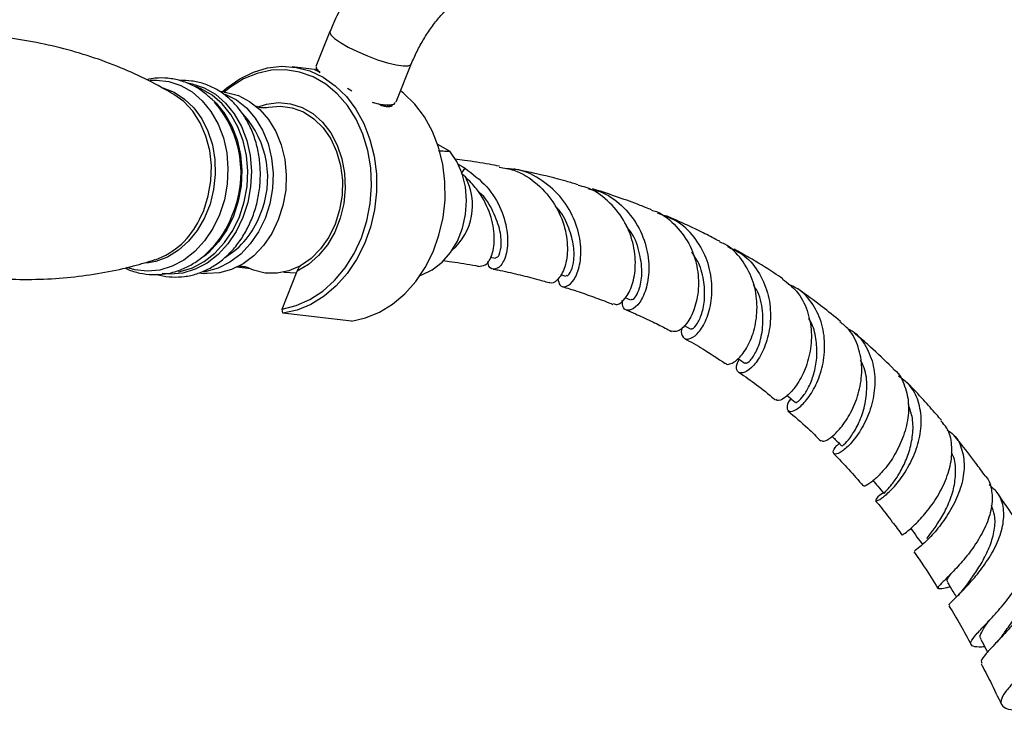
# Model space of a CAD drawing. Units: millimetres. Extents: x 5 to 995, y 5 to 995.
# Drawn here: x 728 to 796, y 813 to 861 of the extents above; entities that cross this region are included whole.
import ezdxf

# ---------------------------------------------------------------- set-up
doc = ezdxf.new("R2010")
doc.units = ezdxf.units.MM

msp = doc.modelspace()

# ---------------------------------------------------------------- linework, layer by layer
at = {"color": 7, "linetype": 'Continuous', "lineweight": 25}
for p, q in [((749.465, 859.997), (748.507, 857.596)), ((748.588, 857.389), (746.87, 857.585)), ((748.431, 857.384), (748.504, 857.348)), ((748.504, 857.348), (748.685, 857.27)), ((754.001, 855.175), (755.038, 857.772)), ((750.675, 856.112), (750.964, 855.934)), ((742.217, 855.853), (741.9, 855.89)), ((752.738, 855.08), (752.991, 854.926)), ((753.727, 854.904), (753.736, 855.031)), ((756.838, 852.29), (757.681, 851.803)), ((758.507, 850.317), (758.717, 850.633)), ((741.37, 845.17), (741.156, 844.943)), ((760.438, 844.541), (760.802, 844.47)), ((744.024, 843.74), (743.088, 843.847)), ((740.495, 843.469), (740.795, 843.434)), ((746.188, 840.987), (747.222, 843.578)), ((746.297, 843.507), (747.178, 843.467)), ((765.258, 843.356), (765.611, 843.251)), ((769.716, 841.766), (770.046, 841.629)), ((746.234, 840.705), (746.188, 840.987)), ((750.935, 840.167), (746.234, 840.705)), ((773.724, 839.851), (774.131, 839.631))]:
    msp.add_line(p, q, dxfattribs=at)
at = {"color": 8, "linetype": 'Continuous', "lineweight": 25}
msp.add_line((740.535, 847.131), (740.813, 847.743), dxfattribs=at)
at = {"color": 8, "linetype": 'Continuous', "lineweight": 25, "flags": 128}
for points in [[(749.465, 859.997), (749.457, 859.961), (749.532, 859.773), (749.779, 859.529), (750.18, 859.244), (750.712, 858.937), (751.34, 858.627), (752.026, 858.333), (752.726, 858.073), (753.396, 857.865), (753.994, 857.72), (754.483, 857.649), (754.831, 857.655), (755.018, 857.739), (755.038, 857.772)], [(737.138, 856.661), (737.58, 856.68), (738.433, 856.582), (739.254, 856.308), (740.021, 855.865), (740.713, 855.266), (741.31, 854.527), (741.797, 853.667), (742.16, 852.712), (742.389, 851.686), (742.479, 850.617), (742.426, 849.535), (742.232, 848.47), (741.903, 847.449), (741.447, 846.502), (740.877, 845.654), (740.208, 844.928), (739.458, 844.343), (738.649, 843.917), (737.802, 843.66), (736.94, 843.58), (736.087, 843.678), (735.547, 843.836)], [(737.954, 856.156), (738.018, 856.139), (738.792, 855.84), (739.506, 855.378), (740.142, 854.767), (740.681, 854.024), (741.107, 853.17), (741.408, 852.231), (741.575, 851.233), (741.603, 850.205), (741.493, 849.176), (741.246, 848.177), (740.87, 847.235), (740.376, 846.378), (739.777, 845.631), (739.093, 845.015), (738.34, 844.547), (737.543, 844.242), (736.904, 844.123)], [(739.72, 856.48), (740.02, 856.424), (740.844, 856.149), (741.614, 855.705), (742.308, 855.104), (742.908, 854.362), (743.396, 853.499), (743.761, 852.54), (743.991, 851.51), (744.081, 850.438), (744.028, 849.352), (743.833, 848.283), (743.503, 847.258), (743.045, 846.308), (742.473, 845.456), (741.801, 844.728), (741.049, 844.141), (740.237, 843.713), (739.387, 843.455), (738.522, 843.374), (737.968, 843.417)], [(739.086, 843.542), (739.205, 843.564), (740.044, 843.819), (740.845, 844.241), (741.587, 844.819), (742.249, 845.538), (742.814, 846.378), (743.265, 847.315), (743.591, 848.325), (743.783, 849.38), (743.835, 850.451), (743.747, 851.509), (743.519, 852.525), (743.16, 853.471), (742.678, 854.321), (742.087, 855.053), (741.402, 855.646), (740.643, 856.084), (740.286, 856.226)], [(741.31, 855.443), (741.674, 855.1), (742.266, 854.368), (742.748, 853.518), (743.107, 852.572), (743.334, 851.556), (743.423, 850.498), (743.371, 849.427), (743.179, 848.372), (742.853, 847.362), (742.401, 846.425), (741.837, 845.585), (741.175, 844.866), (740.867, 844.601)], [(744.483, 854.827), (745.109, 855.03), (745.938, 855.135), (746.76, 855.06), (747.553, 854.805), (748.29, 854.379), (748.951, 853.795), (749.515, 853.07), (749.965, 852.227), (750.287, 851.291), (750.471, 850.29), (750.513, 849.255), (750.41, 848.217), (750.167, 847.207), (749.789, 846.257), (749.289, 845.394), (748.682, 844.646), (747.986, 844.034), (747.222, 843.578)]]:
    msp.add_lwpolyline(points, dxfattribs=at)
at = {"color": 7, "linetype": 'Continuous', "lineweight": 25, "flags": 128}
for points in [[(742.082, 855.869), (742.41, 856.156), (743.285, 856.772), (744.216, 857.227), (745.182, 857.512), (746.163, 857.619), (747.139, 857.548), (748.089, 857.299), (748.993, 856.878), (749.831, 856.293), (750.587, 855.558), (751.243, 854.686), (751.787, 853.698), (752.207, 852.614), (752.493, 851.456), (752.641, 850.249), (752.646, 849.019), (752.509, 847.792), (752.232, 846.593), (751.822, 845.447), (751.287, 844.38), (750.638, 843.413), (749.889, 842.568), (749.056, 841.861), (748.156, 841.307), (747.209, 840.919), (746.234, 840.705), (746.234, 840.705)], [(746.188, 840.987), (747.152, 841.222), (748.085, 841.632), (748.967, 842.209), (749.778, 842.938), (750.5, 843.805), (751.118, 844.789), (751.617, 845.87), (751.987, 847.023), (752.22, 848.223), (752.31, 849.444), (752.256, 850.659), (752.058, 851.84), (751.721, 852.962), (751.253, 854.001), (750.663, 854.933), (749.965, 855.737), (749.175, 856.397), (748.309, 856.897), (747.386, 857.226), (746.428, 857.378), (745.455, 857.348), (744.488, 857.138), (743.549, 856.752), (742.659, 856.199), (742.226, 855.852)], [(740.813, 847.743), (741.13, 848.737), (741.307, 849.776), (741.339, 850.828), (741.226, 851.861), (740.969, 852.844), (740.578, 853.748), (740.064, 854.544), (739.443, 855.208), (738.779, 855.694)], [(742.217, 855.853), (742.383, 855.831), (743.197, 855.611), (743.963, 855.22), (744.657, 854.668), (745.261, 853.971), (745.757, 853.151), (746.131, 852.229), (746.371, 851.233), (746.472, 850.191), (746.43, 849.134), (746.246, 848.091), (745.925, 847.093)], [(742.29, 855.714), (743.053, 855.324), (743.747, 854.772), (744.351, 854.076), (744.847, 853.255), (745.221, 852.333), (745.461, 851.337), (745.562, 850.295), (745.52, 849.238), (745.336, 848.195), (745.016, 847.197)], [(750.935, 840.167), (751.91, 840.381), (752.857, 840.769), (753.757, 841.323), (754.59, 842.03), (755.339, 842.875), (755.988, 843.842), (756.523, 844.909), (756.933, 846.055), (757.21, 847.254), (757.347, 848.481), (757.342, 849.711), (757.195, 850.918), (756.908, 852.076), (756.488, 853.16), (755.944, 854.148), (755.288, 855.02), (754.532, 855.755), (754.304, 855.935)], [(745.111, 854.787), (745.256, 854.819), (746.076, 854.893), (746.885, 854.783), (747.657, 854.492), (748.369, 854.029), (748.996, 853.41), (749.519, 852.655), (749.921, 851.787), (750.189, 850.834), (750.314, 849.828), (750.293, 848.8), (750.126, 847.783), (749.818, 846.811)], [(755.637, 843.287), (755.752, 843.325), (756.477, 843.68), (757.142, 844.198), (757.722, 844.862), (758.196, 845.647), (758.545, 846.523), (758.758, 847.458), (758.826, 848.418), (758.747, 849.366), (758.523, 850.269), (758.164, 851.091), (757.681, 851.803)], [(745.016, 847.197), (744.568, 846.272), (744.007, 845.447), (743.347, 844.746), (742.608, 844.189), (741.811, 843.792), (740.979, 843.566), (740.773, 843.538)], [(745.925, 847.093), (745.478, 846.168), (744.916, 845.343), (744.257, 844.642), (743.518, 844.085), (742.721, 843.688), (741.889, 843.462), (741.047, 843.414), (740.795, 843.434)], [(749.818, 846.811), (749.38, 845.914), (748.825, 845.121), (748.171, 844.459), (747.439, 843.947), (746.654, 843.602), (745.839, 843.437), (745.022, 843.455), (744.228, 843.656), (743.852, 843.822)]]:
    msp.add_lwpolyline(points, dxfattribs=at)
at = {"color": 7, "linetype": 'Continuous', "lineweight": 25}
for centre, radius, start, end in [((735.986, 850.321), 7.385, 336.30402, 41.06966), ((738.715, 849.988), 6.485, 336.48823, 42.40327), ((736.208, 849.905), 7.021, 317.41309, 338.68124), ((739.37, 849.375), 5.649, 301.2078, 339.53795), ((735.671, 849.434), 5.382, 289.63908, 334.65848)]:
    msp.add_arc(centre, radius, start, end, dxfattribs=at)
at = {"color": 8, "linetype": 'Continuous', "lineweight": 25}
msp.add_arc((755.149, 848.094), 4.085, 310.88469, 28.47219, dxfattribs=at)
at = {"color": 7, "linetype": 'Continuous', "lineweight": 25}
for points, knots in [([(756.006, 867.954), (755.81, 867.836), (755.264, 867.507), (754.398, 866.865), (753.43, 866.006), (752.52, 865.044), (751.679, 863.996), (750.913, 862.876), (750.234, 861.698), (749.765, 860.728), (749.53, 860.155), (749.465, 859.997)], [0, 0, 0, 0, 0.07089, 0.19774, 0.324331, 0.450524, 0.576198, 0.701484, 0.826635, 0.951956, 1, 1, 1, 1]), ([(755.038, 857.772), (755.099, 857.919), (755.279, 858.354), (755.641, 859.074), (756.139, 859.902), (756.696, 860.673), (757.289, 861.366), (757.894, 861.957), (758.48, 862.432), (758.835, 862.652), (759.006, 862.758)], [0, 0, 0, 0, 0.069255, 0.205168, 0.341565, 0.477862, 0.613222, 0.747013, 0.878692, 1, 1, 1, 1]), ([(738.789, 855.687), (738.21, 856.015), (737.035, 856.682), (735.117, 857.546), (733.091, 858.299), (730.98, 858.91), (728.813, 859.371), (726.615, 859.676), (724.413, 859.822), (722.232, 859.813), (720.1, 859.646), (718.234, 859.384), (717.114, 859.123), (716.659, 859.016)], [0, 0, 0, 0, 0.091063, 0.18478, 0.279359, 0.374392, 0.469539, 0.564508, 0.65904, 0.752839, 0.84564, 0.93719, 1, 1, 1, 1]), ([(748.658, 857.379), (748.648, 857.38), (748.497, 857.397), (748.463, 857.39), (748.431, 857.384)], [0, 0, 0, 0, 0.068589, 1, 1, 1, 1]), ([(748.558, 857.575), (748.533, 857.556), (748.456, 857.496), (748.642, 857.34), (748.77, 857.234)], [0, 0, 0, 0, 0.317858, 1, 1, 1, 1]), ([(748.582, 857.396), (748.613, 857.359), (748.675, 857.286), (748.737, 857.213), (748.768, 857.176)], [0, 0, 0, 0, 0.500022, 1, 1, 1, 1]), ([(741.461, 855.273), (741.257, 855.467), (740.828, 855.875), (740.07, 856.33), (739.238, 856.659), (738.374, 856.819), (737.592, 856.839), (737.113, 856.739), (736.92, 856.699)], [0, 0, 0, 0, 0.165556, 0.347824, 0.527555, 0.705027, 0.881056, 1, 1, 1, 1]), ([(737.646, 843.367), (737.701, 843.347), (738.024, 843.23), (738.652, 843.166), (739.504, 843.189), (740.347, 843.38), (741.159, 843.719), (741.923, 844.202), (742.625, 844.819), (743.247, 845.556), (743.774, 846.396), (744.193, 847.321), (744.495, 848.308), (744.671, 849.333), (744.718, 850.374), (744.634, 851.405), (744.419, 852.403), (744.078, 853.344), (743.617, 854.204), (743.046, 854.964), (742.379, 855.601), (741.634, 856.1), (740.831, 856.445), (740.008, 856.642), (739.454, 856.641), (739.187, 856.64)], [0, 0, 0, 0, 0.008928, 0.053222, 0.097311, 0.14136, 0.185577, 0.230112, 0.275014, 0.320243, 0.365716, 0.411345, 0.457067, 0.502848, 0.548677, 0.594557, 0.640489, 0.686455, 0.732411, 0.778269, 0.823906, 0.869192, 0.914041, 0.958471, 1, 1, 1, 1]), ([(745.099, 854.785), (745.077, 854.78), (745.022, 854.767), (744.77, 854.761), (744.528, 854.815), (744.415, 854.878), (744.432, 854.867), (744.434, 854.865)], [0, 0, 0, 0, 0.16273, 0.41202, 0.748114, 0.956863, 1, 1, 1, 1]), ([(752.346, 855.156), (752.377, 855.147), (752.763, 855.035), (753.339, 854.969), (753.885, 854.975), (753.923, 855.113), (753.938, 855.165)], [0, 0, 0, 0, 0.031432, 0.403271, 0.775109, 1, 1, 1, 1]), ([(752.904, 854.979), (752.957, 854.969), (753.167, 854.931), (753.266, 854.958), (753.339, 854.977)], [0, 0, 0, 0, 0.2555233, 1, 1, 1, 1]), ([(752.991, 854.926), (753.136, 854.895), (753.426, 854.834), (753.627, 854.881), (753.727, 854.904)], [0, 0, 0, 0, 0.498955, 1, 1, 1, 1]), ([(753.355, 854.868), (753.413, 854.87), (753.584, 854.873), (753.587, 854.954), (753.589, 855.007)], [0, 0, 0, 0, 0.338669, 1, 1, 1, 1]), ([(753.38, 854.955), (753.428, 854.961), (753.523, 854.971), (753.618, 854.981), (753.666, 854.986)], [0, 0, 0, 0, 0.499979, 1, 1, 1, 1]), ([(756.906, 851.831), (757.05, 851.825), (757.311, 851.814), (757.566, 851.806), (757.681, 851.803)], [0, 0, 0, 0, 0.549873, 1, 1, 1, 1]), ([(761.08, 850.774), (760.845, 850.819), (760.043, 850.971), (759.024, 851.133), (758.242, 851.231), (758.025, 851.259)], [0, 0, 0, 0, 0.2296126, 0.786376, 1, 1, 1, 1]), ([(758.242, 850.915), (758.299, 850.886), (758.463, 850.802), (758.617, 850.7), (758.717, 850.633)], [0, 0, 0, 0, 0.348443, 1, 1, 1, 1]), ([(758.717, 850.633), (759.241, 850.24), (760.288, 849.453), (761.257, 847.806), (761.689, 846.162), (761.614, 844.773), (761.188, 843.872), (760.679, 843.649), (760.302, 843.835), (760.285, 844.19), (760.283, 844.236)], [0, 0, 0, 0, 0.142946, 0.285902, 0.427529, 0.56773, 0.706453, 0.843688, 0.979473, 1, 1, 1, 1]), ([(761.065, 850.701), (761.401, 850.65), (762.358, 850.505), (763.721, 849.598), (764.934, 848.196), (765.624, 846.55), (765.8, 844.968), (765.545, 843.67), (765.058, 842.928), (764.623, 842.67), (764.496, 842.811), (764.488, 842.82)], [0, 0, 0, 0, 0.073248, 0.208375, 0.341999, 0.474142, 0.604923, 0.73453, 0.863186, 0.991099, 1, 1, 1, 1]), ([(765.075, 843.057), (765.111, 842.898), (765.201, 842.506), (765.672, 842.458), (766.212, 842.929), (766.623, 843.963), (766.7, 845.398), (766.317, 847.024), (765.424, 848.602), (764.053, 849.84), (762.695, 850.543), (761.834, 850.582), (761.592, 850.593)], [0, 0, 0, 0, 0.072619, 0.179463, 0.287172, 0.395877, 0.505658, 0.616544, 0.728528, 0.841568, 0.955592, 1, 1, 1, 1]), ([(766.478, 849.501), (766.202, 849.583), (765.18, 849.885), (763.706, 850.244), (762.51, 850.494), (762.056, 850.59)], [0, 0, 0, 0, 0.186986, 0.691234, 1, 1, 1, 1]), ([(758.74, 850.042), (758.668, 850.106), (758.575, 850.19), (758.475, 850.267), (758.451, 850.286)], [0, 0, 0, 0, 0.763625, 1, 1, 1, 1]), ([(759.745, 843.923), (759.903, 843.94), (760.229, 843.976), (760.662, 844.802), (760.789, 846.089), (760.448, 847.666), (759.708, 849.062), (759.005, 849.774), (758.74, 850.042)], [0, 0, 0, 0, 0.168661, 0.347161, 0.526712, 0.707505, 0.889787, 1, 1, 1, 1]), ([(768.869, 841.373), (768.955, 841.332), (769.183, 841.223), (769.719, 841.658), (770.214, 842.598), (770.452, 843.967), (770.283, 845.546), (769.644, 847.132), (768.528, 848.453), (767.402, 849.267), (766.65, 849.413), (766.465, 849.448)], [0, 0, 0, 0, 0.0762544, 0.2004999, 0.3250518, 0.4500299, 0.5756154, 0.7020342, 0.8295206, 0.9582668, 1, 1, 1, 1]), ([(760.812, 844.518), (760.876, 844.523), (761.022, 844.532), (761.227, 845.2), (761.182, 846.313), (760.683, 847.653), (760.114, 848.663), (759.62, 849.04), (759.582, 849.068)], [0, 0, 0, 0, 0.155693, 0.359528, 0.565188, 0.772897, 0.98271, 1, 1, 1, 1]), ([(767.169, 849.223), (767.432, 849.173), (768.278, 849.012), (769.495, 848.132), (770.616, 846.747), (771.239, 845.103), (771.371, 843.483), (771.093, 842.116), (770.557, 841.188), (769.976, 840.826), (769.532, 840.966), (769.501, 841.39), (769.488, 841.569)], [0, 0, 0, 0, 0.050426, 0.162507, 0.273903, 0.38448, 0.494126, 0.602764, 0.710359, 0.816911, 0.92247, 1, 1, 1, 1]), ([(771.492, 847.787), (771.235, 847.89), (770.484, 848.193), (769.18, 848.658), (768.091, 849.033), (767.497, 849.205), (767.455, 849.217)], [0, 0, 0, 0, 0.190516, 0.558142, 0.968349, 1, 1, 1, 1]), ([(765.632, 843.301), (765.661, 843.281), (765.757, 843.218), (766.014, 843.574), (766.207, 844.33), (766.186, 845.434), (765.802, 846.674), (765.352, 847.608), (764.946, 847.991), (764.902, 848.032)], [0, 0, 0, 0, 0.080565, 0.2572, 0.435044, 0.614345, 0.795258, 0.977817, 1, 1, 1, 1]), ([(771.486, 847.766), (771.539, 847.754), (772.136, 847.612), (773.084, 846.837), (774.12, 845.525), (774.67, 843.93), (774.76, 842.339), (774.46, 840.941), (773.916, 839.933), (773.293, 839.387), (773.005, 839.448), (772.867, 839.477)], [0, 0, 0, 0, 0.012523, 0.140862, 0.267871, 0.393552, 0.518023, 0.64149, 0.76421, 0.886439, 1, 1, 1, 1]), ([(773.607, 839.748), (773.591, 839.706), (773.465, 839.377), (773.629, 839.011), (774.024, 838.851), (774.628, 839.219), (775.213, 840.082), (775.615, 841.364), (775.678, 842.906), (775.306, 844.518), (774.466, 845.968), (773.308, 847.063), (772.358, 847.388), (771.934, 847.533)], [0, 0, 0, 0, 0.014355, 0.11185, 0.20971, 0.308132, 0.407283, 0.507281, 0.60819, 0.710026, 0.812762, 0.916334, 1, 1, 1, 1]), ([(776.162, 845.629), (775.826, 845.805), (775.138, 846.166), (774.264, 846.584), (773.499, 846.937), (772.957, 847.179), (772.601, 847.329), (772.471, 847.384)], [0, 0, 0, 0, 0.27277, 0.559079, 0.709831, 0.894127, 1, 1, 1, 1]), ([(770.066, 841.663), (770.098, 841.645), (770.189, 841.598), (770.439, 841.855), (770.721, 842.463), (770.895, 843.53), (770.681, 844.942), (770.282, 846.083), (769.826, 846.568), (769.745, 846.654)], [0, 0, 0, 0, 0.082361, 0.226123, 0.370614, 0.564306, 0.759913, 0.957532, 1, 1, 1, 1]), ([(715.156, 846.129), (715.753, 845.846), (716.989, 845.26), (718.986, 844.531), (721.095, 843.918), (723.263, 843.457), (725.461, 843.152), (727.663, 843.006), (729.843, 843.016), (731.978, 843.178), (734.04, 843.486), (735.884, 843.882), (736.997, 844.227), (737.483, 844.378)], [0, 0, 0, 0, 0.088315, 0.182813, 0.277765, 0.372831, 0.467719, 0.56217, 0.655889, 0.748611, 0.840084, 0.930031, 1, 1, 1, 1]), ([(735.424, 843.813), (735.479, 843.783), (735.795, 843.608), (736.428, 843.438), (737.294, 843.318), (738.167, 843.371), (739.021, 843.575), (739.84, 843.93), (740.611, 844.423), (741.305, 845.057), (741.75, 845.543), (741.93, 845.836), (741.938, 845.849)], [0, 0, 0, 0, 0.026001, 0.147679, 0.267977, 0.387544, 0.506939, 0.626915, 0.748031, 0.870528, 0.99433, 1, 1, 1, 1]), ([(776.56, 837.274), (776.561, 837.273), (776.611, 837.138), (777.012, 837.239), (777.614, 837.694), (778.243, 838.656), (778.673, 839.968), (778.777, 841.491), (778.469, 843.049), (777.704, 844.411), (776.878, 845.297), (776.27, 845.536), (776.143, 845.586)], [0, 0, 0, 0, 0.000424, 0.120699, 0.240873, 0.360999, 0.481197, 0.60167, 0.722679, 0.844502, 0.967378, 1, 1, 1, 1]), ([(776.694, 845.262), (777.042, 845.107), (777.875, 844.736), (778.843, 843.613), (779.512, 842.132), (779.711, 840.515), (779.497, 838.988), (778.982, 837.733), (778.331, 836.894), (777.717, 836.539), (777.347, 836.675), (777.249, 837.068), (777.447, 837.437), (777.504, 837.542)], [0, 0, 0, 0, 0.072817, 0.174497, 0.275661, 0.376155, 0.475866, 0.574728, 0.672717, 0.769849, 0.866198, 0.961898, 1, 1, 1, 1]), ([(774.161, 839.674), (774.179, 839.651), (774.243, 839.566), (774.556, 839.836), (774.915, 840.502), (775.161, 841.549), (775.126, 842.815), (774.843, 844.007), (774.414, 844.645), (774.251, 844.888)], [0, 0, 0, 0, 0.063244, 0.22739, 0.392435, 0.558698, 0.726404, 0.89565, 1, 1, 1, 1]), ([(780.485, 843.058), (780.283, 843.195), (779.515, 843.716), (778.401, 844.396), (777.487, 844.903), (777.146, 845.092)], [0, 0, 0, 0, 0.182759, 0.695584, 1, 1, 1, 1]), ([(743.183, 843.897), (743.181, 843.896), (743.178, 843.896), (743.326, 843.924), (743.568, 843.915), (743.788, 843.853), (743.828, 843.832), (743.84, 843.826)], [0, 0, 0, 0, 0.1128395, 0.3291351, 0.5944979, 0.8699826, 1, 1, 1, 1]), ([(747.222, 843.578), (747.258, 843.659), (747.319, 843.799), (747.411, 843.919), (747.449, 843.969)], [0, 0, 0, 0, 0.5832758, 1, 1, 1, 1]), ([(757.204, 844.306), (757.405, 844.281), (758.153, 844.185), (759, 844.05), (759.647, 843.924), (759.744, 843.905)], [0, 0, 0, 0, 0.238499, 0.885337, 1, 1, 1, 1]), ([(760.643, 843.731), (760.749, 843.711), (761.315, 843.603), (762.303, 843.374), (763.475, 843.087), (764.187, 842.881), (764.477, 842.797)], [0, 0, 0, 0, 0.083356, 0.444431, 0.77356, 1, 1, 1, 1]), ([(765.383, 842.53), (765.718, 842.426), (766.428, 842.205), (767.541, 841.812), (768.36, 841.509), (768.804, 841.326), (768.845, 841.309)], [0, 0, 0, 0, 0.290427, 0.615853, 0.964452, 1, 1, 1, 1]), ([(777.921, 837.318), (777.93, 837.296), (777.965, 837.212), (778.278, 837.444), (778.706, 838.083), (779.094, 839.199), (779.164, 840.636), (778.968, 841.883), (778.577, 842.477), (778.472, 842.637)], [0, 0, 0, 0, 0.054466, 0.215435, 0.377146, 0.560187, 0.744977, 0.931664, 1, 1, 1, 1]), ([(780.47, 843.04), (780.809, 842.782), (781.541, 842.226), (782.213, 840.925), (782.507, 839.416), (782.374, 837.887), (781.916, 836.528), (781.262, 835.476), (780.603, 834.854), (780.121, 834.646), (780.032, 834.776), (780.003, 834.817)], [0, 0, 0, 0, 0.105632, 0.227971, 0.349109, 0.46919, 0.588471, 0.707264, 0.825862, 0.944491, 1, 1, 1, 1]), ([(781.049, 834.844), (781.031, 834.825), (780.801, 834.566), (780.743, 834.193), (780.888, 833.911), (781.383, 834.04), (782.037, 834.605), (782.703, 835.587), (783.212, 836.902), (783.42, 838.412), (783.234, 839.957), (782.597, 841.33), (781.777, 842.287), (781.104, 842.58), (780.887, 842.675)], [0, 0, 0, 0, 0.007531, 0.100129, 0.192728, 0.285559, 0.378841, 0.472749, 0.567389, 0.662814, 0.759034, 0.856018, 0.953688, 1, 1, 1, 1]), ([(784.437, 840.144), (784.018, 840.482), (783.062, 841.252), (782.064, 841.997), (781.484, 842.386), (781.452, 842.408)], [0, 0, 0, 0, 0.424505, 0.96779, 1, 1, 1, 1]), ([(769.752, 840.935), (769.966, 840.843), (770.349, 840.678), (770.92, 840.419), (771.597, 840.1), (772.25, 839.783), (772.715, 839.534), (772.859, 839.456)], [0, 0, 0, 0, 0.206244, 0.368566, 0.550513, 0.860177, 1, 1, 1, 1]), ([(781.35, 834.604), (781.349, 834.601), (781.34, 834.538), (781.549, 834.649), (781.898, 835.012), (782.32, 835.702), (782.67, 836.642), (782.861, 837.77), (782.784, 838.962), (782.576, 839.865), (782.304, 840.273), (782.253, 840.35)], [0, 0, 0, 0, 0.007029, 0.142128, 0.277553, 0.413593, 0.550483, 0.688388, 0.827391, 0.967497, 1, 1, 1, 1]), ([(783.122, 831.977), (783.19, 831.949), (783.336, 831.889), (783.927, 832.263), (784.637, 833.025), (785.318, 834.147), (785.8, 835.512), (785.963, 836.987), (785.711, 838.398), (785.181, 839.497), (784.613, 839.939), (784.403, 840.103)], [0, 0, 0, 0, 0.104345, 0.222667, 0.340624, 0.458292, 0.575828, 0.693474, 0.811528, 0.9303, 1, 1, 1, 1]), ([(784.933, 839.639), (785.042, 839.585), (785.577, 839.323), (786.23, 838.446), (786.765, 837.11), (786.838, 835.592), (786.525, 834.103), (785.927, 832.791), (785.2, 831.79), (784.516, 831.182), (784.027, 830.983), (783.901, 831.163), (784.015, 831.482), (784.298, 831.726), (784.352, 831.772)], [0, 0, 0, 0, 0.0249812, 0.1229799, 0.2206534, 0.3178264, 0.4143609, 0.5101728, 0.6052203, 0.6995017, 0.7930707, 0.8860516, 0.9786341, 1, 1, 1, 1]), ([(788.053, 836.902), (787.962, 836.994), (787.387, 837.572), (786.497, 838.396), (785.69, 839.086), (785.381, 839.351)], [0, 0, 0, 0, 0.104121, 0.656725, 1, 1, 1, 1]), ([(773.765, 838.97), (774.181, 838.737), (775.107, 838.219), (776.034, 837.597), (776.544, 837.255)], [0, 0, 0, 0, 0.449739, 1, 1, 1, 1]), ([(777.407, 837.608), (777.416, 837.602), (777.576, 837.493), (777.736, 837.384), (777.888, 837.281)], [0, 0, 0, 0, 0.052119, 1, 1, 1, 1]), ([(784.537, 831.631), (784.532, 831.623), (784.499, 831.567), (784.757, 831.753), (785.199, 832.276), (785.723, 833.171), (786.139, 834.337), (786.289, 835.649), (786.192, 836.767), (785.897, 837.321), (785.804, 837.495)], [0, 0, 0, 0, 0.026876, 0.175267, 0.324033, 0.47357, 0.624198, 0.776119, 0.929394, 1, 1, 1, 1]), ([(777.457, 836.66), (777.47, 836.652), (778.283, 836.123), (779.122, 835.497), (779.937, 834.788), (779.96, 834.767)], [0, 0, 0, 0, 0.015218, 0.972046, 1, 1, 1, 1]), ([(788.04, 836.887), (788.079, 836.86), (788.472, 836.585), (788.883, 835.731), (789.171, 834.424), (789.011, 832.992), (788.524, 831.623), (787.823, 830.438), (787.057, 829.535), (786.418, 828.998), (786.037, 828.803), (786.042, 828.875), (786.043, 828.896)], [0, 0, 0, 0, 0.0129812, 0.1328964, 0.2516832, 0.3694698, 0.4864981, 0.6030915, 0.7195833, 0.8362533, 0.9532944, 1, 1, 1, 1]), ([(787.381, 828.382), (787.345, 828.362), (787.039, 828.184), (786.833, 827.936), (786.817, 827.79), (787.204, 827.964), (787.842, 828.491), (788.602, 829.368), (789.319, 830.54), (789.84, 831.908), (790.039, 833.346), (789.823, 834.698), (789.279, 835.776), (788.666, 836.212), (788.409, 836.395)], [0, 0, 0, 0, 0.011819, 0.102563, 0.193068, 0.283593, 0.374384, 0.465642, 0.5575, 0.65003, 0.743256, 0.83717, 0.931712, 1, 1, 1, 1]), ([(791.352, 833.366), (791.24, 833.497), (790.836, 833.972), (790.071, 834.82), (789.385, 835.567), (788.991, 835.961), (788.961, 835.992)], [0, 0, 0, 0, 0.142244, 0.516477, 0.96237, 1, 1, 1, 1]), ([(780.775, 835.073), (780.814, 835.04), (781.003, 834.882), (781.191, 834.725), (781.341, 834.6)], [0, 0, 0, 0, 0.2060032, 1, 1, 1, 1]), ([(787.436, 828.354), (787.444, 828.369), (787.462, 828.403), (787.786, 828.743), (788.244, 829.342), (788.748, 830.186), (789.175, 831.219), (789.416, 832.358), (789.429, 833.482), (789.197, 834.131), (789.089, 834.437)], [0, 0, 0, 0, 0.10687, 0.234694, 0.362859, 0.49164, 0.621246, 0.751805, 0.883369, 1, 1, 1, 1]), ([(780.841, 834.002), (781.295, 833.622), (782.053, 832.987), (782.798, 832.245), (783.097, 831.947)], [0, 0, 0, 0, 0.5980614, 1, 1, 1, 1]), ([(788.667, 825.491), (788.706, 825.517), (788.785, 825.567), (789.353, 826.024), (790.103, 826.782), (790.913, 827.825), (791.605, 829.066), (792.047, 830.402), (792.112, 831.696), (791.871, 832.72), (791.459, 833.168), (791.309, 833.331)], [0, 0, 0, 0, 0.1168774, 0.2345728, 0.3517159, 0.4683489, 0.5845875, 0.7006379, 0.8168007, 0.9334149, 1, 1, 1, 1]), ([(791.755, 832.711), (791.908, 832.603), (792.397, 832.258), (792.82, 831.339), (792.976, 830.073), (792.702, 828.694), (792.107, 827.357), (791.322, 826.18), (790.506, 825.255), (789.852, 824.655), (789.478, 824.381), (789.506, 824.394), (789.516, 824.398)], [0, 0, 0, 0, 0.051996, 0.165757, 0.279185, 0.392072, 0.504288, 0.615758, 0.726435, 0.836323, 0.945505, 1, 1, 1, 1]), ([(783.857, 832.27), (783.929, 832.197), (784.147, 831.978), (784.365, 831.758), (784.511, 831.611)], [0, 0, 0, 0, 0.33011, 1, 1, 1, 1]), ([(794.355, 829.549), (794.145, 829.842), (793.568, 830.643), (792.851, 831.56), (792.343, 832.177), (792.22, 832.326)], [0, 0, 0, 0, 0.30296, 0.831537, 1, 1, 1, 1]), ([(783.972, 831.076), (784.318, 830.716), (784.996, 830.008), (785.667, 829.251), (785.995, 828.863), (785.999, 828.859)], [0, 0, 0, 0, 0.506675, 0.995355, 1, 1, 1, 1]), ([(790.354, 825.271), (790.492, 825.447), (790.769, 825.801), (791.325, 826.613), (791.838, 827.585), (792.226, 828.679), (792.362, 829.831), (792.308, 830.704), (792.068, 831.092), (792.026, 831.159)], [0, 0, 0, 0, 0.154836, 0.310282, 0.46661, 0.624007, 0.782566, 0.962122, 1, 1, 1, 1]), ([(786.665, 829.238), (786.775, 829.106), (787.026, 828.806), (787.277, 828.506), (787.418, 828.338)], [0, 0, 0, 0, 0.438905, 1, 1, 1, 1]), ([(794.353, 829.548), (794.369, 829.534), (794.653, 829.275), (794.838, 828.522), (794.84, 827.361), (794.416, 826.096), (793.722, 824.873), (792.883, 823.778), (792.06, 822.893), (791.415, 822.265), (791.07, 821.906), (791.153, 821.801), (791.466, 821.852), (791.861, 821.937), (791.949, 821.955)], [0, 0, 0, 0, 0.005605, 0.1033925, 0.2003585, 0.2966635, 0.3925558, 0.4883062, 0.5841654, 0.6803392, 0.7769686, 0.8741125, 0.9717658, 1, 1, 1, 1]), ([(791.925, 820.665), (791.903, 820.679), (791.836, 820.721), (792.16, 821.043), (792.781, 821.656), (793.607, 822.541), (794.454, 823.635), (795.169, 824.868), (795.61, 826.141), (795.661, 827.338), (795.351, 828.321), (794.846, 828.75), (794.623, 828.939)], [0, 0, 0, 0, 0.0518145, 0.1578547, 0.2640402, 0.3706201, 0.4777712, 0.5856056, 0.6941662, 0.8034328, 0.9133273, 1, 1, 1, 1]), ([(797.084, 825.51), (796.88, 825.841), (796.262, 826.842), (795.609, 827.786), (795.172, 828.418)], [0, 0, 0, 0, 0.330584, 1, 1, 1, 1]), ([(786.838, 827.852), (786.935, 827.734), (787.323, 827.262), (787.934, 826.481), (788.438, 825.791), (788.66, 825.485)], [0, 0, 0, 0, 0.15657, 0.627144, 1, 1, 1, 1]), ([(793.052, 822.047), (793.065, 822.064), (793.212, 822.269), (793.642, 822.845), (794.216, 823.753), (794.718, 824.788), (795.011, 825.848), (795.065, 826.81), (794.862, 827.326), (794.773, 827.552)], [0, 0, 0, 0, 0.0154275, 0.1834094, 0.3521984, 0.5220295, 0.6930338, 0.8652353, 1, 1, 1, 1]), ([(789.278, 825.929), (789.412, 825.741), (789.668, 825.382), (789.924, 825.023), (790.047, 824.851)], [0, 0, 0, 0, 0.522415, 1, 1, 1, 1]), ([(794.322, 817.836), (794.191, 817.83), (793.745, 817.81), (793.394, 817.892), (793.322, 818.158), (793.69, 818.653), (794.376, 819.375), (795.249, 820.305), (796.14, 821.387), (796.89, 822.548), (797.347, 823.696), (797.458, 824.729), (797.196, 825.256), (797.073, 825.503)], [0, 0, 0, 0, 0.040934, 0.139764, 0.238207, 0.336172, 0.433609, 0.530507, 0.626913, 0.722944, 0.818799, 0.914743, 1, 1, 1, 1]), ([(789.461, 824.36), (789.702, 824.017), (790.267, 823.214), (790.802, 822.346), (791.108, 821.849)], [0, 0, 0, 0, 0.426514, 1, 1, 1, 1]), ([(797.351, 824.775), (797.502, 824.659), (797.927, 824.334), (798.173, 823.527), (798.091, 822.447), (797.599, 821.261), (796.826, 820.077), (795.917, 818.984), (795.039, 818.053), (794.375, 817.343), (794.024, 816.895), (794.098, 816.765), (794.127, 816.714)], [0, 0, 0, 0, 0.061144, 0.171682, 0.281987, 0.391866, 0.501191, 0.609884, 0.717915, 0.825308, 0.932151, 1, 1, 1, 1]), ([(795.568, 818.678), (795.618, 818.747), (795.847, 819.059), (796.351, 819.755), (796.932, 820.716), (797.373, 821.724), (797.536, 822.683), (797.506, 823.355), (797.321, 823.636), (797.29, 823.683)], [0, 0, 0, 0, 0.050873, 0.231163, 0.412421, 0.594818, 0.77842, 0.963148, 1, 1, 1, 1]), ([(791.803, 822.276), (791.778, 822.304), (791.703, 822.387), (791.812, 822.581), (791.982, 822.817), (792.014, 822.86)], [0, 0, 0, 0, 0.29092, 0.870005, 1, 1, 1, 1]), ([(791.765, 822.256), (791.89, 822.052), (792.093, 821.721), (792.296, 821.39), (792.374, 821.263)], [0, 0, 0, 0, 0.617472, 1, 1, 1, 1]), ([(793.049, 822.044), (792.926, 821.885), (792.671, 821.558), (792.396, 821.28), (792.255, 821.137)], [0, 0, 0, 0, 0.485005, 1, 1, 1, 1]), ([(799.554, 821.257), (799.645, 821.023), (799.836, 820.532), (799.595, 819.576), (799.016, 818.516), (798.175, 817.432), (797.233, 816.401), (796.352, 815.482), (795.691, 814.722), (795.37, 814.143), (795.498, 813.753), (795.891, 813.553), (796.354, 813.505), (796.488, 813.491)], [0, 0, 0, 0, 0.088306, 0.185159, 0.281511, 0.377598, 0.473678, 0.569981, 0.66668, 0.763885, 0.86165, 0.95997, 1, 1, 1, 1]), ([(791.876, 820.633), (791.88, 820.627), (792.411, 819.787), (792.916, 818.892), (793.391, 817.981), (793.392, 817.98)], [0, 0, 0, 0, 0.007422, 0.998829, 1, 1, 1, 1]), ([(794.085, 818.36), (794.06, 818.385), (793.952, 818.491), (794.091, 818.836), (794.346, 819.259), (794.599, 819.601), (794.666, 819.692)], [0, 0, 0, 0, 0.117381, 0.492332, 0.865365, 1, 1, 1, 1]), ([(794.051, 818.345), (794.167, 818.127), (794.321, 817.839), (794.475, 817.55), (794.513, 817.478)], [0, 0, 0, 0, 0.752718, 1, 1, 1, 1]), ([(795.567, 818.679), (795.48, 818.567), (795.305, 818.338), (795.096, 818.113), (794.989, 817.999)], [0, 0, 0, 0, 0.4914466, 1, 1, 1, 1]), ([(794.068, 816.683), (794.285, 816.276), (794.769, 815.364), (795.215, 814.414), (795.462, 813.889)], [0, 0, 0, 0, 0.446386, 1, 1, 1, 1])]:
    msp.add_open_spline(points, degree=3, knots=knots, dxfattribs=at)

doc.saveas('drawing.dxf')
